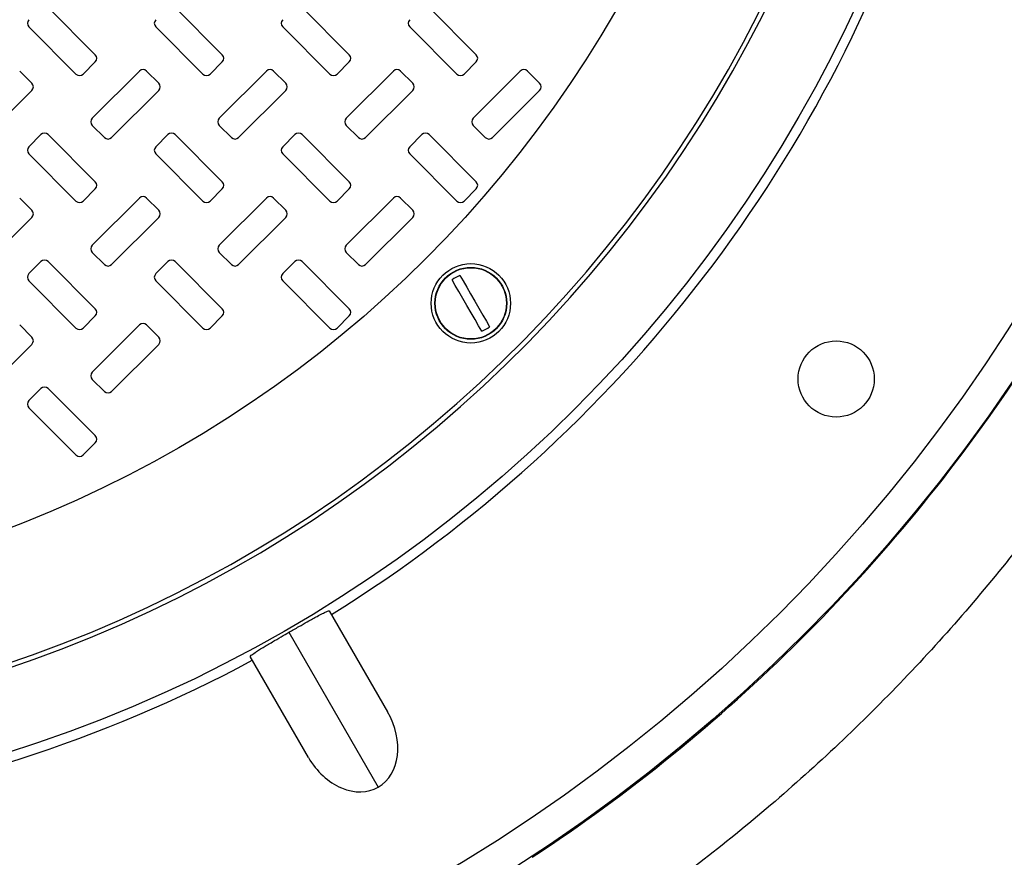
# Model space of a CAD drawing. Units: inches. Extents: x 0.3 to 21.8, y 0.2 to 16.9.
# Drawn here: x 9.9 to 10.4, y 13.6 to 14.1 of the extents above; entities that cross this region are included whole.
import ezdxf

# ---------------------------------------------------------------- set-up
doc = ezdxf.new("R2010")
doc.units = ezdxf.units.IN
doc.header["$MEASUREMENT"] = 0
doc.styles.add('SLDTEXTSTYLE0', font='TXT', dxfattribs={"width": 0.75})
doc.dimstyles.new('SLDDIMSTYLE1', dxfattribs={"dimtxt": 0.125, "dimasz": 0.13, "dimexe": 0, "dimexo": 0.0625, "dimgap": 0.03125, "dimtad": 0, "dimtih": 1, "dimtoh": 1, "dimdec": 6, "dimlfac": 17, "dimrnd": 1e-09, "dimzin": 12, "dimdsep": 46, "dimtxsty": 'SLDTEXTSTYLE0', "dimsah": 1, "dimcen": 0.09, "dimadec": 0, "dimazin": 3, "dimtfac": 1, "dimtofl": 0, "dimtmove": 0, "dimatfit": 3, "dimfxl": 1, "dimfrac": 2, "dimtolj": 1, "dimtzin": 12, "dimarcsym": 0})

# ---------------------------------------------------------------- blocks, each defined once
blk = doc.blocks.new('_D_9')
at = {"color": 7, "linetype": 'Continuous', "lineweight": 18, "transparency": 16777216}
for p, q in [((9.62672, 14.41018), (9.62672, 12.18749)), ((13.19789, 14.41018), (13.19789, 12.18749)), ((11.41439, 12.32531), (11.54338, 12.32531)), ((9.62672, 12.31249), (11.21135, 12.31249)), ((13.19789, 12.31249), (11.61326, 12.31249))]:
    blk.add_line(p, q, dxfattribs=at)
for points in [[(9.62672, 12.31249), (9.75672, 12.29249), (9.75672, 12.33249)], [(13.19789, 12.31249), (13.06789, 12.33249), (13.06789, 12.29249)]]:
    blk.add_solid(points, dxfattribs=at)
at = {"color": 7, "linetype": 'Continuous', "lineweight": 18, "transparency": 16777216, "char_height": 0.125, "attachment_point": 1, "style": 'SLDTEXTSTYLE0'}
for s, insert in [('3', (11.4327, 12.47546)), ('60', (11.21135, 12.38413)), ('"', (11.5617, 12.38413)), ('4', (11.4327, 12.31016))]:
    blk.add_mtext(s, dxfattribs=dict(at, insert=insert))

msp = doc.modelspace()

# ---------------------------------------------------------------- linework, layer by layer
at = {"color": 7, "linetype": 'Continuous', "lineweight": 25}
for p, q in [((9.91875406, 14.09461325), (9.89144166, 14.12192578)), ((9.99228353, 14.09461325), (9.96497099, 14.12192578)), ((10.06581299, 14.09461325), (10.03850045, 14.12192578)), ((10.13934232, 14.09461325), (10.11202978, 14.12192578)), ((9.88024198, 14.1107261), (9.90755438, 14.0834136)), ((9.95377131, 14.1107261), (9.98108384, 14.0834136)), ((10.02730077, 14.1107261), (10.05461331, 14.0834136)), ((10.1008301, 14.1107261), (10.12814264, 14.0834136)), ((9.91171387, 14.0834136), (9.91875406, 14.09045379)), ((9.98524333, 14.0834136), (9.99228353, 14.09045379)), ((10.05877266, 14.0834136), (10.06581299, 14.09045379)), ((10.13230213, 14.0834136), (10.13934232, 14.09045379)), ((9.8819894, 14.07812086), (9.8749492, 14.08516105)), ((9.94431918, 14.08516105), (9.91700664, 14.05784855)), ((9.95551886, 14.07812086), (9.94847853, 14.08516105)), ((10.01784851, 14.08516105), (9.99053611, 14.05784855)), ((10.02904819, 14.07812086), (10.022008, 14.08516105)), ((10.09137797, 14.08516105), (10.06406544, 14.05784855)), ((10.10257766, 14.07812086), (10.09553746, 14.08516105)), ((10.16490744, 14.08516105), (10.1375949, 14.05784855)), ((10.17610698, 14.07812086), (10.16906679, 14.08516105)), ((9.85467686, 14.0466489), (9.8819894, 14.0739614)), ((9.92820632, 14.0466489), (9.95551886, 14.0739614)), ((10.00173565, 14.0466489), (10.02904819, 14.0739614)), ((10.07526512, 14.0466489), (10.10257766, 14.0739614)), ((10.14879458, 14.0466489), (10.17610698, 14.0739614)), ((9.91700664, 14.05368909), (9.92404684, 14.0466489)), ((9.99053611, 14.05368909), (9.9975763, 14.0466489)), ((10.06406544, 14.05368909), (10.07110563, 14.0466489)), ((10.1375949, 14.05368909), (10.1446351, 14.0466489)), ((9.88728217, 14.04839635), (9.88024198, 14.04135616)), ((9.91875406, 14.02108385), (9.89144166, 14.04839635)), ((9.9608115, 14.04839635), (9.95377131, 14.04135616)), ((9.99228353, 14.02108385), (9.96497099, 14.04839635)), ((10.03434097, 14.04839635), (10.02730077, 14.04135616)), ((10.06581299, 14.02108385), (10.03850045, 14.04839635)), ((10.10787043, 14.04839635), (10.1008301, 14.04135616)), ((10.13934232, 14.02108385), (10.11202978, 14.04839635)), ((9.88024198, 14.0371967), (9.90755438, 14.00988417)), ((9.95377131, 14.0371967), (9.98108384, 14.00988417)), ((10.02730077, 14.0371967), (10.05461331, 14.00988417)), ((10.1008301, 14.0371967), (10.12814264, 14.00988417)), ((9.8819894, 14.00459143), (9.8749492, 14.01163165)), ((9.91171387, 14.00988417), (9.91875406, 14.0169244)), ((9.94431918, 14.01163165), (9.91700664, 13.98431915)), ((9.95551886, 14.00459143), (9.94847853, 14.01163165)), ((9.98524333, 14.00988417), (9.99228353, 14.0169244)), ((10.01784851, 14.01163165), (9.99053611, 13.98431915)), ((10.02904819, 14.00459143), (10.022008, 14.01163165)), ((10.05877266, 14.00988417), (10.06581299, 14.0169244)), ((10.09137797, 14.01163165), (10.06406544, 13.98431915)), ((10.10257766, 14.00459143), (10.09553746, 14.01163165)), ((10.13230213, 14.00988417), (10.13934232, 14.0169244)), ((9.85467686, 13.97311947), (9.8819894, 14.00043197)), ((9.92820632, 13.97311947), (9.95551886, 14.00043197)), ((10.00173565, 13.97311947), (10.02904819, 14.00043197)), ((10.07526512, 13.97311947), (10.10257766, 14.00043197)), ((9.91700664, 13.9801597), (9.92404684, 13.97311947)), ((9.99053611, 13.9801597), (9.9975763, 13.97311947)), ((10.06406544, 13.9801597), (10.07110563, 13.97311947)), ((9.88728217, 13.97486696), (9.88024198, 13.96782673)), ((9.91875406, 13.94755442), (9.89144166, 13.97486696)), ((9.9608115, 13.97486696), (9.95377131, 13.96782673)), ((9.99228353, 13.94755442), (9.96497099, 13.97486696)), ((10.03434097, 13.97486696), (10.02730077, 13.96782673)), ((10.06581299, 13.94755442), (10.03850045, 13.97486696)), ((9.88024198, 13.96366727), (9.90755438, 13.93635477)), ((9.95377131, 13.96366727), (9.98108384, 13.93635477)), ((10.02730077, 13.96366727), (10.05461331, 13.93635477)), ((10.12806285, 13.9591649), (10.12836446, 13.95943549)), ((9.91171387, 13.93635477), (9.91875406, 13.94339496)), ((9.98524333, 13.93635477), (9.99228353, 13.94339496)), ((10.05877266, 13.93635477), (10.06581299, 13.94339496)), ((9.8819894, 13.93106203), (9.8749492, 13.93810222)), ((9.94431918, 13.93810222), (9.91700664, 13.91078972)), ((9.95551886, 13.93106203), (9.94847853, 13.93810222)), ((9.85467686, 13.89959007), (9.8819894, 13.92690258)), ((9.92820632, 13.89959007), (9.95551886, 13.92690258)), ((9.91700664, 13.90663027), (9.92404684, 13.89959007)), ((9.88728217, 13.90133752), (9.88024198, 13.89429733)), ((9.91875406, 13.87402502), (9.89144166, 13.90133752)), ((9.88024198, 13.89013788), (9.90755438, 13.86282534)), ((9.91171387, 13.86282534), (9.91875406, 13.8698656)), ((10.05425124, 13.77260933), (10.0880296, 13.7141034)), ((10.03087084, 13.76016428), (10.08263081, 13.67051319)), ((10.04218123, 13.68763282), (10.00840287, 13.74613876))]:
    msp.add_line(p, q, dxfattribs=at)
at = {"color": 7, "linetype": 'Continuous', "lineweight": 25, "flags": 128}
for points in [[(10.12994417, 13.96677391), (10.1317537, 13.96363963), (10.13384235, 13.96002211), (10.13612356, 13.95607086), (10.13850319, 13.95194923), (10.14088282, 13.94782759), (10.14316403, 13.94387637), (10.14525268, 13.94025882), (10.14706221, 13.93712454)], [(10.1425539, 13.9345216), (10.14074423, 13.93765588), (10.13865572, 13.94127343), (10.13637437, 13.94522465), (10.13399474, 13.94934628), (10.13161511, 13.95346792), (10.1293339, 13.95741917), (10.12724539, 13.96103669), (10.12543572, 13.96417097)]]:
    msp.add_lwpolyline(points, dxfattribs=at)
at = {"color": 7, "linetype": 'Continuous', "lineweight": 25}
for centre, radius in [((9.62671618, 14.46018059), 0.99263391), ((9.62671618, 14.46018059), 0.97394627), ((9.62671618, 14.46018059), 0.80639185), ((9.62671618, 14.46018059), 0.68382353), ((10.13624901, 13.95064776), 0.02297647), ((10.13624901, 13.95064776), 0.02082353), ((10.13624901, 13.95064776), 0.02062992), ((10.34785104, 13.90683436), 0.02205882)]:
    msp.add_circle(centre, radius, dxfattribs=at)
for centre, radius, start, end in [((9.62671618, 14.46018059), 0.76007411, 93.23136515, 86.76863485), ((9.62671618, 14.46018059), 0.75735294, 93.33950873, 86.66049127), ((9.62671618, 14.46018059), 0.81218157, 301.86771245, 343.13228755), ((9.88232165, 14.11280583), 0.00294118, 135, 225), ((9.95585106, 14.11280583), 0.00294118, 135, 225), ((10.02938048, 14.11280583), 0.00294118, 135, 225), ((10.10290989, 14.11280583), 0.00294118, 135, 225), ((9.91667438, 14.09253353), 0.00294118, 315, 45), ((9.99020379, 14.09253353), 0.00294118, 315, 45), ((10.0637332, 14.09253353), 0.00294118, 315, 45), ((10.13726261, 14.09253353), 0.00294118, 315, 45), ((9.94639887, 14.08308134), 0.00294118, 45, 135), ((10.01992828, 14.08308134), 0.00294118, 45, 135), ((10.09345769, 14.08308134), 0.00294118, 45, 135), ((10.1669871, 14.08308134), 0.00294118, 45, 135), ((9.90963416, 14.08549332), 0.00294118, 225, 315), ((9.98316358, 14.08549332), 0.00294118, 225, 315), ((10.05669299, 14.08549332), 0.00294118, 225, 315), ((10.1302224, 14.08549332), 0.00294118, 225, 315), ((9.87990967, 14.07604112), 0.00294118, 315, 45), ((9.95343908, 14.07604112), 0.00294118, 315, 45), ((10.0269685, 14.07604112), 0.00294118, 315, 45), ((10.10049791, 14.07604112), 0.00294118, 315, 45), ((10.17402732, 14.07604112), 0.00294118, 315, 45), ((9.91908636, 14.05576883), 0.00294118, 135, 225), ((9.99261577, 14.05576883), 0.00294118, 135, 225), ((10.06614518, 14.05576883), 0.00294118, 135, 225), ((10.13967459, 14.05576883), 0.00294118, 135, 225), ((9.88936187, 14.04631663), 0.00294118, 45, 135), ((9.92612657, 14.04872861), 0.00294118, 225, 315), ((9.96289128, 14.04631663), 0.00294118, 45, 135), ((9.99965598, 14.04872861), 0.00294118, 225, 315), ((10.03642069, 14.04631663), 0.00294118, 45, 135), ((10.0731854, 14.04872861), 0.00294118, 225, 315), ((10.1099501, 14.04631663), 0.00294118, 45, 135), ((10.14671481, 14.04872861), 0.00294118, 225, 315), ((9.88232165, 14.03927642), 0.00294118, 135, 225), ((9.95585106, 14.03927642), 0.00294118, 135, 225), ((10.02938048, 14.03927642), 0.00294118, 135, 225), ((10.10290989, 14.03927642), 0.00294118, 135, 225), ((9.91667438, 14.01900412), 0.00294118, 315, 45), ((9.99020379, 14.01900412), 0.00294118, 315, 45), ((10.0637332, 14.01900412), 0.00294118, 315, 45), ((10.13726261, 14.01900412), 0.00294118, 315, 45), ((9.94639887, 14.00955192), 0.00294118, 45, 135), ((10.01992828, 14.00955192), 0.00294118, 45, 135), ((10.09345769, 14.00955192), 0.00294118, 45, 135), ((9.90963416, 14.0119639), 0.00294118, 225, 315), ((9.98316358, 14.0119639), 0.00294118, 225, 315), ((10.05669299, 14.0119639), 0.00294118, 225, 315), ((10.1302224, 14.0119639), 0.00294118, 225, 315), ((9.87990967, 14.00251171), 0.00294118, 315, 45), ((9.95343908, 14.00251171), 0.00294118, 315, 45), ((10.0269685, 14.00251171), 0.00294118, 315, 45), ((10.10049791, 14.00251171), 0.00294118, 315, 45), ((9.91908636, 13.98223941), 0.00294118, 135, 225), ((9.99261577, 13.98223941), 0.00294118, 135, 225), ((10.06614518, 13.98223941), 0.00294118, 135, 225), ((9.88936187, 13.97278722), 0.00294118, 45, 135), ((9.92612657, 13.9751992), 0.00294118, 225, 315), ((9.96289128, 13.97278722), 0.00294118, 45, 135), ((9.99965598, 13.9751992), 0.00294118, 225, 315), ((10.03642069, 13.97278722), 0.00294118, 45, 135), ((10.0731854, 13.9751992), 0.00294118, 225, 315), ((9.88232165, 13.965747), 0.00294118, 135, 225), ((9.95585106, 13.965747), 0.00294118, 135, 225), ((10.02938048, 13.965747), 0.00294118, 135, 225), ((10.13624901, 13.95064776), 0.01731484, 111.3539468, 128.6460532), ((9.91667438, 13.94547471), 0.00294118, 315, 45), ((9.99020379, 13.94547471), 0.00294118, 315, 45), ((10.0637332, 13.94547471), 0.00294118, 315, 45), ((9.94639887, 13.93602251), 0.00294118, 45, 135), ((9.90963416, 13.93843449), 0.00294118, 225, 315), ((9.98316358, 13.93843449), 0.00294118, 225, 315), ((10.05669299, 13.93843449), 0.00294118, 225, 315), ((10.13624901, 13.95064776), 0.01731484, 291.3539468, 308.6460532), ((9.87990967, 13.9289823), 0.00294118, 315, 45), ((9.95343908, 13.9289823), 0.00294118, 315, 45), ((9.91908636, 13.90871), 0.00294118, 135, 225), ((9.62671618, 14.46018059), 0.99327291, 303.28712611, 326.38407013), ((9.88936187, 13.89925781), 0.00294118, 45, 135), ((9.92612657, 13.90166979), 0.00294118, 225, 315), ((9.88232165, 13.89221759), 0.00294118, 135, 225), ((9.91667438, 13.8719453), 0.00294118, 315, 45), ((9.90963416, 13.86490508), 0.00294118, 225, 315), ((9.62671618, 14.46018059), 0.81218157, 256.86771245, 298.13228755)]:
    msp.add_arc(centre, radius, start, end, dxfattribs=at)
for major_axis, start_param, end_param in [((-0.01752543, 0.03035494), 3.141592654, 4.71238898), ((0.01752543, -0.03035494), 4.71238898, 6.283185307)]:
    msp.add_ellipse((10.06510544, 13.70086813), major_axis=major_axis, ratio=0.755205033, start_param=start_param, end_param=end_param, dxfattribs=at)
for points, knots in [([(10.50283838, 13.87773589), (10.49286759, 13.86319885), (10.47292591, 13.83412461), (10.44022491, 13.79242037), (10.40556468, 13.75223158), (10.36880987, 13.71381638), (10.33018405, 13.67728238), (10.28979719, 13.64285344), (10.2479057, 13.61039198), (10.21871746, 13.59061751), (10.20412324, 13.58073021)], [0, 0, 0, 0, 0.124681177, 0.249363784, 0.374680356, 0.499999852, 0.625316669, 0.750636139, 0.875317248, 1, 1, 1, 1]), ([(10.03087084, 13.76016428), (10.03281309, 13.76128229), (10.03668618, 13.76351176), (10.04127553, 13.76611323), (10.04471585, 13.76803434), (10.04773522, 13.76968835), (10.05042011, 13.77110579), (10.05253909, 13.77213781), (10.05389915, 13.77269008), (10.05413386, 13.77263625), (10.05425124, 13.77260933)], [0, 0, 0, 0, 0.124049017, 0.247368998, 0.339129142, 0.431051597, 0.569904201, 0.709000557, 0.854471891, 1, 1, 1, 1]), ([(10.00840287, 13.74613876), (10.00848909, 13.74631645), (10.00866139, 13.74667156), (10.0106264, 13.74805429), (10.01317072, 13.74968526), (10.01559938, 13.75118198), (10.01834216, 13.75283342), (10.02173818, 13.75484864), (10.02597534, 13.75733137), (10.02938623, 13.75930517), (10.03087084, 13.76016428)], [0, 0, 0, 0, 0.19938555, 0.398466963, 0.507090451, 0.615582852, 0.698604739, 0.781498873, 0.90489594, 1, 1, 1, 1])]:
    msp.add_open_spline(points, degree=3, knots=knots, dxfattribs=at)

# ---------------------------------------------------------------- dimensions: what is measured, and where the dimension line sits
at = {"color": 7, "linetype": 'Continuous', "lineweight": 18}
dim = msp.add_linear_dim(base=(13.19789265, 12.31249365), p1=(9.62671618, 14.46018059), p2=(13.19789265, 14.46018059), dimstyle='SLDDIMSTYLE1', dxfattribs=at)
dim.commit()
dim.dimension.update_dxf_attribs({"geometry": '_D_9', "text_midpoint": (11.41230442, 12.31249365), "dimtype": 160})

doc.saveas('drawing.dxf')
